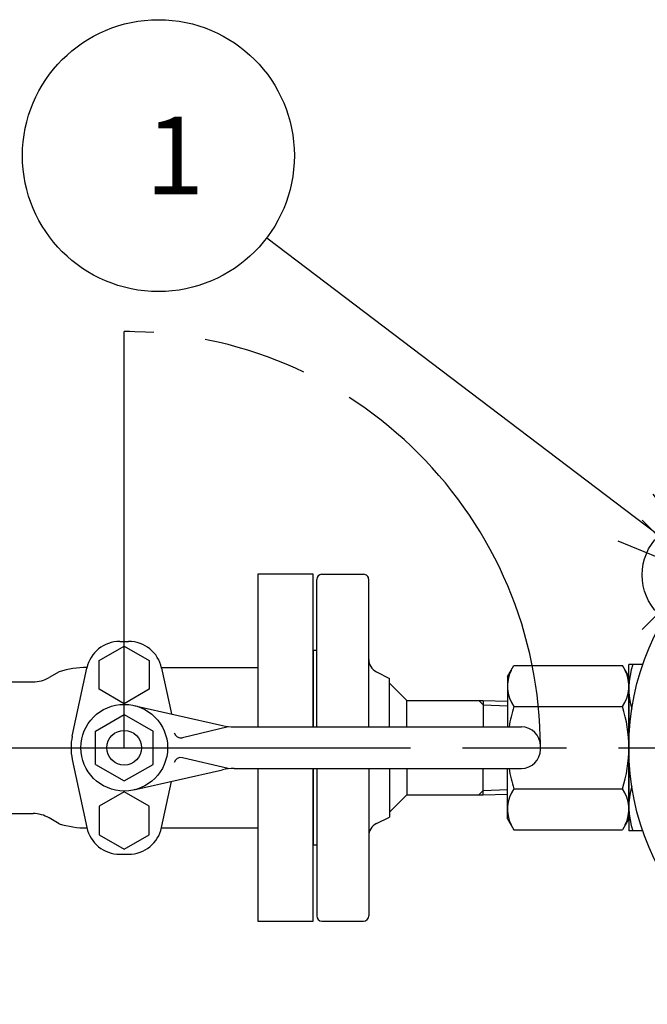
# Model space of a CAD drawing. Extents: x 0 to 4696, y 0 to 3021.
# Drawn here: x 1184 to 1364, y 1487 to 1771 of the extents above; entities that cross this region are included whole.
import ezdxf

# ---------------------------------------------------------------- set-up
doc = ezdxf.new("R2010")
doc.units = 0
doc.header["$LTSCALE"] = 10
doc.linetypes.add('AM_ISO08W050', pattern=[18, 12, -1.5, 3, -1.5])
doc.linetypes.add('AM_ISO09W050', pattern=[22.5, 12, -1.5, 3, -1.5, 3, -1.5])
doc.layers.get('0').update_dxf_attribs({"linetype": 'CONTINUOUS'})
doc.layers.get('DEFPOINTS').update_dxf_attribs({"linetype": 'CONTINUOUS'})
for name, color, linetype in [('AM_0', 7, 'CONTINUOUS'), ('AM_11', 3, 'AM_ISO09W050'), ('AM_12', 7, 'CONTINUOUS'), ('AM_4', 3, 'CONTINUOUS'), ('AM_5', 3, 'CONTINUOUS'), ('AM_7', 4, 'AM_ISO08W050')]:
    doc.layers.add(name, color=color, linetype=linetype)
doc.styles.add('ACJISTS', font='txt.shx', dxfattribs={"height": 1, "bigfont": 'extfont.shx'})
doc.styles.get("Standard").update_dxf_attribs({"font": 'isocp.shx', "bigfont": 'EXTFONT.SHX'})
doc.dimstyles.get("Standard").update_dxf_attribs({"dimtxt": 0.18, "dimasz": 0.18, "dimexe": 0.18, "dimexo": 0.0625, "dimgap": 0.09, "dimtad": 0, "dimtih": 1, "dimtoh": 1, "dimzin": 0, "dimcen": 0.09, "dimazin": 3, "dimtfac": 1, "dimtofl": 0, "dimtmove": 0, "dimatfit": 3})

# ---------------------------------------------------------------- blocks, each defined once
blk = doc.blocks.new('_OPEN30')
at = {"color": 0, "linetype": 'BYBLOCK'}
for p, q in [((-1, 0.268), (0, 0)), ((0, 0), (-1, -0.268)), ((0, 0), (-1, 0))]:
    blk.add_line(p, q, dxfattribs=at)
blk = doc.blocks.new('*U184')
at = {"layer": 'AM_5', "color": 3}
blk.add_text('(1108)', height=32, rotation=90, dxfattribs=at).set_placement((2301.33, 956.12))
blk = doc.blocks.new('*D36')
at = {"layer": 'AM_5', "color": 3}
for p, q in [((2100.16, 1561.37), (2340.79, 1561.37)), ((2317.93, 1536.37), (2317.93, 478.27)), ((1200.16, 453.27), (2340.79, 453.27))]:
    blk.add_line(p, q, dxfattribs=at)
at = {"layer": 'DEFPOINTS', "color": 0}
for p in [(2090.16, 1561.37), (1190.16, 453.27), (2317.93, 453.27)]:
    blk.add_point(p, dxfattribs=at)
at = {"layer": 'AM_0'}
blk.add_blockref('*U184', (0, 0), dxfattribs=at)
at = {"layer": 'AM_5', "color": 3, "xscale": 25, "yscale": 25, "zscale": 25}
for p, rotation in [((2317.93, 1561.37), 90), ((2317.93, 453.27), 270)]:
    blk.add_blockref('_OPEN30', p, dxfattribs=dict(at, rotation=rotation))
blk = doc.blocks.new('*S44')
at = {"layer": 'AM_12', "color": 4}
for p, q in [((1362.97, 1595.44), (1394.47, 1626.94)), ((1362.97, 1626.94), (1394.47, 1595.44))]:
    blk.add_line(p, q, dxfattribs=at)
blk.add_circle((1378.72, 1611.19), 15.75, dxfattribs=at)
blk = doc.blocks.new('*U188')
at = {"layer": 'AM_5', "color": 3, "style": 'ACJISTS'}
blk.add_text('1', height=22.4, dxfattribs=at).set_placement((1219.79, 1720.9))
blk = doc.blocks.new('*S45')
at = {"layer": 'AM_5'}
blk.add_line((1254.75, 1708.41), (1361.05, 1627.73), dxfattribs=at)
at = {"layer": 'AM_5', "linetype": 'CONTINUOUS'}
for p, q in [((1386.14, 1608.69), (1366.15, 1634.46)), ((1361.05, 1627.73), (1386.14, 1608.69)), ((1355.95, 1621.01), (1386.14, 1608.69))]:
    blk.add_line(p, q, dxfattribs=at)
at = {"layer": 'AM_5', "color": 3}
blk.add_circle((1223.52, 1732.1), 39.2, dxfattribs=at)
at = {"layer": 'AM_0'}
blk.add_blockref('*U188', (0, 0), dxfattribs=at)

msp = doc.modelspace()

# ---------------------------------------------------------------- linework, layer by layer
at = {"layer": 'AM_0'}
for p, q in [((1270.665, 1611.372), (1282.665, 1611.372)), ((1269.165, 1567.372), (1269.165, 1609.872)), ((1284.165, 1567.372), (1284.165, 1609.872)), ((1206.473, 1586.524), (1213.665, 1590.677)), ((1212.396, 1592.025), (1214.934, 1592.025)), ((1213.665, 1590.677), (1220.857, 1586.524)), ((1269.165, 1589.372), (1268.165, 1589.372)), ((1268.165, 1589.372), (1268.165, 1567.372)), ((1206.473, 1578.22), (1206.473, 1586.524)), ((1220.857, 1586.524), (1220.857, 1578.22)), ((1224.405, 1584.526), (1252.165, 1584.526)), ((1324.165, 1581.872), (1325.996, 1585.043)), ((1325.996, 1585.043), (1357.334, 1585.043)), ((1359.165, 1581.872), (1357.334, 1585.043)), ((1359.165, 1561.372), (1359.165, 1585.372)), ((1363.165, 1585.372), (1359.165, 1585.372)), ((1194.908, 1583.289), (1191.997, 1581.609)), ((1198.673, 1564.684), (1202.881, 1584.333)), ((1224.449, 1584.333), (1227.284, 1571.095)), ((1286.376, 1583.266), (1290.165, 1581.372)), ((1324.165, 1581.872), (1324.165, 1567.372)), ((1359.165, 1581.872), (1359.165, 1561.372)), ((1164.165, 1580.372), (1187.382, 1580.372)), ((1290.165, 1567.372), (1290.165, 1581.372)), ((1290.165, 1579.972), (1295.165, 1574.972)), ((1213.665, 1574.067), (1206.473, 1578.22)), ((1220.857, 1578.22), (1213.665, 1574.067)), ((1295.165, 1567.372), (1295.165, 1574.972)), ((1295.165, 1574.972), (1317.165, 1574.972)), ((1317.165, 1574.972), (1324.165, 1574.753)), ((1317.165, 1574.972), (1317.165, 1567.372)), ((1325.996, 1573.208), (1357.334, 1573.208)), ((1359.165, 1561.372), (1359.165, 1537.372)), ((1359.165, 1540.872), (1359.165, 1561.372)), ((1198.673, 1557.982), (1202.881, 1538.334)), ((1268.165, 1555.372), (1268.165, 1533.372)), ((1269.165, 1555.372), (1269.165, 1512.872)), ((1284.165, 1555.372), (1284.165, 1512.872)), ((1290.165, 1555.372), (1290.165, 1541.372)), ((1295.165, 1555.372), (1295.165, 1547.772)), ((1317.165, 1547.772), (1317.165, 1555.372)), ((1324.165, 1540.872), (1324.165, 1555.372)), ((1224.449, 1538.334), (1227.302, 1551.653)), ((1213.665, 1548.677), (1206.473, 1544.524)), ((1220.857, 1544.524), (1213.665, 1548.677)), ((1290.165, 1542.772), (1295.165, 1547.772)), ((1295.165, 1547.772), (1317.165, 1547.772)), ((1295.165, 1547.772), (1313.525, 1547.772)), ((1317.165, 1547.772), (1324.165, 1547.991)), ((1325.996, 1549.536), (1357.334, 1549.536)), ((1164.165, 1542.372), (1187.382, 1542.372)), ((1206.473, 1544.524), (1206.473, 1536.22)), ((1220.857, 1536.22), (1220.857, 1544.524)), ((1194.908, 1539.455), (1191.997, 1541.135)), ((1286.376, 1539.478), (1290.165, 1541.372)), ((1324.165, 1540.872), (1325.996, 1537.701)), ((1359.165, 1540.872), (1357.334, 1537.701)), ((1206.473, 1536.22), (1213.665, 1532.067)), ((1213.665, 1532.067), (1220.857, 1536.22)), ((1224.423, 1538.218), (1252.165, 1538.218)), ((1325.996, 1537.701), (1357.334, 1537.701)), ((1363.165, 1537.372), (1359.165, 1537.372)), ((1268.165, 1533.372), (1269.165, 1533.372)), ((1212.396, 1530.641), (1214.934, 1530.641)), ((1270.665, 1511.372), (1282.665, 1511.372))]:
    msp.add_line(p, q, dxfattribs=at)
at = {"layer": 'AM_0', "linetype": 'CONTINUOUS'}
for p, q in [((1216.435, 1573.561), (1242.023, 1567.745)), ((1205.351, 1566.172), (1213.665, 1570.972)), ((1213.665, 1570.972), (1221.979, 1566.172)), ((1243.664, 1567.372), (1230.423, 1564.252)), ((1245.347, 1567.372), (1328.165, 1567.372)), ((1205.351, 1556.572), (1205.351, 1566.172)), ((1221.979, 1556.572), (1221.979, 1566.172)), ((1333.665, 1560.872), (1333.665, 1561.872)), ((1205.351, 1556.572), (1213.665, 1551.772)), ((1213.665, 1551.772), (1221.979, 1556.572)), ((1243.664, 1555.372), (1230.423, 1558.492)), ((1216.435, 1549.183), (1242.023, 1554.999)), ((1245.347, 1555.372), (1328.165, 1555.372))]:
    msp.add_line(p, q, dxfattribs=at)
at = {"layer": 'AM_0'}
for points in [[(1268.165, 1567.372), (1268.165, 1611.372), (1252.165, 1611.372), (1252.165, 1567.372)], [(1252.165, 1555.372), (1252.165, 1511.372)], [(1252.165, 1511.372), (1268.165, 1511.372), (1268.165, 1555.372)]]:
    msp.add_lwpolyline(points, dxfattribs=at)
msp.add_circle((1433.165, 1561.372), 74, dxfattribs=at)
at = {"layer": 'AM_0', "linetype": 'CONTINUOUS'}
for radius in [12.5, 5]:
    msp.add_circle((1213.665, 1561.372), radius, dxfattribs=at)
at = {"layer": 'AM_0'}
for centre, radius, start, end in [((1270.665, 1609.872), 1.5, 90, 180), ((1282.665, 1609.872), 1.5, 359.99999, 90), ((1212.396, 1582.295), 9.731, 90, 167.91033), ((1214.934, 1582.295), 9.731, 12.08967, 90), ((1203.078, 1556.922), 27.604, 90.3187, 107.2155), ((1288.165, 1586.844), 4, 180, 243.43495), ((1381.377, 1578.342), 22.212, 161.55014, 195.62196), ((1187.382, 1589.602), 9.231, 270, 300), ((1334.644, 1579.125), 10.479, 154.38404, 214.38426), ((1348.686, 1579.125), 10.479, 325.61573, 25.61596), ((1363.334, 1561.372), 39.169, 162.41205, 171.18885), ((1319.996, 1561.372), 39.169, 0, 17.58795), ((1214.318, 1561.333), 16, 167.91033, 192.08967), ((1319.996, 1561.372), 39.169, 342.41205, 0), ((1363.334, 1561.372), 39.169, 188.81115, 197.58795), ((1381.377, 1544.401), 22.212, 164.37804, 198.44987), ((1334.644, 1543.618), 10.479, 145.61573, 205.61595), ((1348.686, 1543.618), 10.479, 334.38404, 34.38427), ((1187.382, 1533.141), 9.231, 60, 90), ((1203.078, 1565.822), 27.604, 252.7845, 269.64426), ((1288.165, 1535.9), 4, 116.56505, 180), ((1212.396, 1540.372), 9.731, 192.08967, 270), ((1214.934, 1540.372), 9.731, 270, 347.91033), ((1270.665, 1512.872), 1.5, 180, 270), ((1282.665, 1512.872), 1.5, 270, 359.99999)]:
    msp.add_arc(centre, radius, start, end, dxfattribs=at)
at = {"layer": 'AM_0', "linetype": 'CONTINUOUS'}
for centre, radius, start, end in [((1245.347, 1582.371), 15, 257.19453, 270.00001), ((1328.165, 1561.872), 5.5, 0, 90), ((1229.965, 1566.199), 2, 196.49619, 283.25678), ((1328.165, 1560.872), 5.5, 270, 0), ((1229.965, 1556.545), 2, 76.74322, 163.50381), ((1245.347, 1540.373), 15, 89.99999, 102.80547)]:
    msp.add_arc(centre, radius, start, end, dxfattribs=at)
at = {"layer": 'AM_11'}
msp.add_line((1213.665, 1561.372), (1213.665, 1681.372), dxfattribs=at)
msp.add_arc((1213.665, 1561.372), 120, 0, 90, dxfattribs=at)
at = {"layer": 'AM_4'}
for p, q in [((1317.165, 1573.695), (1315.888, 1574.972)), ((1317.165, 1573.695), (1324.165, 1573.476)), ((1317.165, 1549.049), (1315.888, 1547.772)), ((1317.165, 1549.049), (1324.165, 1549.268))]:
    msp.add_line(p, q, dxfattribs=at)
at = {"layer": 'AM_7'}
msp.add_line((276.165, 1561.372), (2090.165, 1561.372), dxfattribs=at)

# ---------------------------------------------------------------- block references
at = {"layer": 'AM_12'}
msp.add_blockref('*S44', (0, 0), dxfattribs=at)
at = {"layer": 'AM_5'}
msp.add_blockref('*S45', (0, 0), dxfattribs=at)

# ---------------------------------------------------------------- dimensions: what is measured, and where the dimension line sits
dim = msp.add_linear_dim(base=(2317.93, 453.272), p1=(2090.165, 1561.372), p2=(1190.165, 453.272), angle=90, text='(<>)', dimstyle='Standard', override={"dimscale": 10, "dimdec": 0}, dxfattribs=at)
dim.commit()
dim.dimension.update_dxf_attribs({"geometry": '*D36', "text_midpoint": (2285.33, 1007.322)})

doc.saveas('drawing.dxf')
